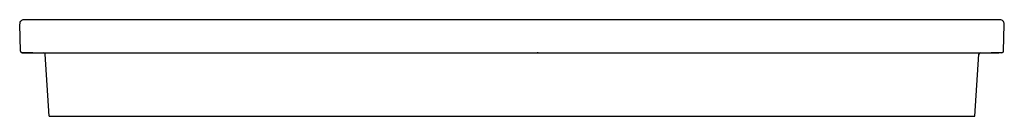
# Model space of a CAD drawing. Units: millimetres. Extents: x 1130 to 2340, y 715 to 833.
import ezdxf

# ---------------------------------------------------------------- set-up
doc = ezdxf.new("R2010")
doc.units = ezdxf.units.MM
doc.header["$LTSCALE"] = 4

msp = doc.modelspace()

# ---------------------------------------------------------------- linework, layer by layer
for p, q in [((1131.2, 794.3), (1130.4, 827.5)), ((2335.3, 832.7), (1135.4, 832.7)), ((2339.5, 794.3), (2340.4, 827.5)), ((1133.3, 792.4), (1137.1, 792.4)), ((1137.1, 792.4), (2333.7, 792.4)), ((1166.6, 714.7), (1161.7, 790.5)), ((2304.2, 714.7), (2309.1, 790.5)), ((2337.5, 792.4), (2333.7, 792.4)), ((1166.6, 714.7), (2304.2, 714.7))]:
    msp.add_line(p, q)
for centre, radius, start, end in [((1135.4, 827.7), 5.04, 90, 181.5), ((2335.3, 827.7), 5.04, 358.5, 90), ((1133.3, 794.4), 2.02, 181.5, 270), ((1159.7, 790.4), 2.02, 3.7153, 90), ((2311.1, 790.4), 2.02, 90, 176.2847), ((2337.5, 794.4), 2.02, 270, 358.5)]:
    msp.add_arc(centre, radius, start, end)
for centre, start_param, end_param in [((1164.7, 790.4), 6.273882, 6.283185), ((2306.1, 790.4), 0, 0.009303)]:
    msp.add_ellipse(centre, major_axis=(0, 2.02), ratio=0.707107, start_param=start_param, end_param=end_param)
for points, knots in [([(1146.4, 792.4), (1145, 792.4), (1143.6, 792.4), (1140.9, 792.4), (1139.7, 792.4), (1137.4, 792.4), (1136.4, 792.4), (1134.8, 792.4), (1134.2, 792.4), (1133.6, 792.4), (1133.5, 792.4), (1133.3, 792.4), (1133.3, 792.4), (1133.3, 792.4), (1133.3, 792.4), (1133.2, 792.4), (1133.2, 792.4), (1133.2, 792.4), (1133.2, 792.4), (1133.2, 792.4), (1133.2, 792.4), (1133.2, 792.4), (1133.2, 792.4), (1133.2, 792.4), (1133.2, 792.4), (1133.2, 792.4), (1133.2, 792.4), (1133.2, 792.4), (1133.2, 792.4), (1133.2, 792.4), (1133.2, 792.4), (1133.2, 792.4), (1133.2, 792.4), (1133.2, 792.4), (1133.2, 792.4), (1133.3, 792.4), (1133.3, 792.4), (1133.3, 792.4), (1133.3, 792.4), (1133.3, 792.4)], [0, 0, 0, 0, 0.417555, 0.417555, 0.835223, 0.835223, 1.253541, 1.253541, 1.671117, 1.671117, 1.878152, 1.878152, 1.979057, 1.979057, 2.022, 2.022, 2.03777, 2.03777, 2.045667, 2.045667, 2.047979, 2.047979, 2.049623, 2.049623, 2.05161, 2.05161, 2.052627, 2.052627, 2.052921, 2.052921, 2.053188, 2.053188, 2.053332, 2.053332, 2.053489, 2.053489, 2.053813, 2.053813, 2.054866, 2.054866, 2.054866, 2.054866]), ([(1767.6, 792.4), (1767.5, 792.4), (1767.5, 792.4), (1767.3, 792.4), (1767.1, 792.4), (1766.7, 792.4), (1766.5, 792.4), (1766.4, 792.4)], [0.0396436, 0.0396436, 0.0396436, 0.0396436, 0.3186705, 0.3186705, 0.675816, 0.675816, 0.8821994, 0.8821994, 0.8821994, 0.8821994]), ([(2337.5, 792.4), (2337.5, 792.4), (2337.5, 792.4), (2337.5, 792.4), (2337.5, 792.4), (2337.5, 792.4), (2337.5, 792.4), (2337.5, 792.4), (2337.5, 792.4), (2337.5, 792.4), (2337.5, 792.4), (2337.5, 792.4), (2337.5, 792.4), (2337.5, 792.4), (2337.5, 792.4), (2337.5, 792.4), (2337.5, 792.4), (2337.5, 792.4), (2337.5, 792.4), (2337.5, 792.4), (2337.5, 792.4), (2337.5, 792.4), (2337.5, 792.4), (2337.5, 792.4), (2337.5, 792.4), (2337.5, 792.4), (2337.5, 792.4), (2337.5, 792.4), (2337.4, 792.4), (2337.1, 792.4), (2336.6, 792.4), (2335.3, 792.4), (2334.4, 792.4), (2332.3, 792.4), (2331.2, 792.4), (2328.6, 792.4), (2327.2, 792.4), (2325.4, 792.4), (2324.9, 792.4), (2324.4, 792.4)], [0, 0, 0, 0, 0.000823, 0.000823, 0.001131, 0.001131, 0.00132, 0.00132, 0.001489, 0.001489, 0.00169, 0.00169, 0.001871, 0.001871, 0.002159, 0.002159, 0.00278, 0.00278, 0.004641, 0.004641, 0.006889, 0.006889, 0.010221, 0.010221, 0.026962, 0.026962, 0.077192, 0.077192, 0.228105, 0.228105, 0.652277, 0.652277, 1.069796, 1.069796, 1.488385, 1.488385, 1.907825, 1.907825, 2.054864, 2.054864, 2.054864, 2.054864])]:
    msp.add_open_spline(points, degree=3, knots=knots)

doc.saveas('drawing.dxf')
